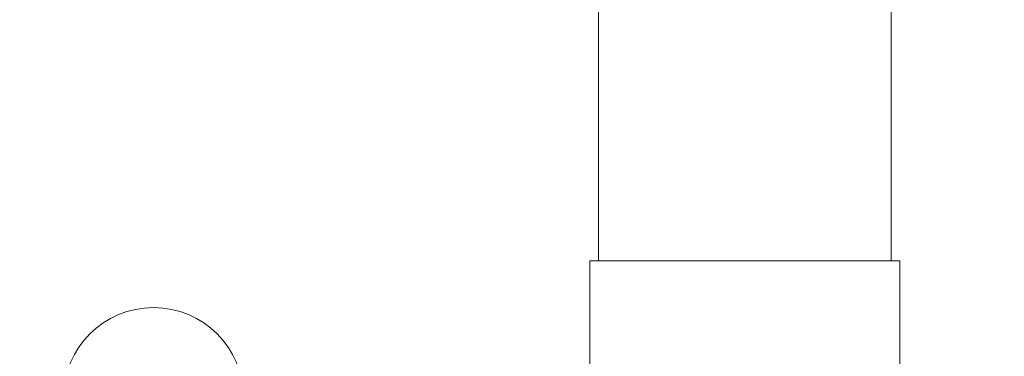
# Model space of a CAD drawing. Units: inches. Extents: x 0.3 to 18.9, y 0.2 to 16.3.
# Drawn here: x 7.6 to 8, y 7 to 7.1 of the extents above; entities that cross this region are included whole.
import ezdxf

# ---------------------------------------------------------------- set-up
doc = ezdxf.new("R2010")
doc.units = ezdxf.units.IN
doc.header["$MEASUREMENT"] = 0
doc.layers.add('DIMENSIONS', color=5, linetype='Continuous', lineweight=0)
doc.layers.add('VISIBLE', color=7, linetype='Continuous', lineweight=0)
doc.dimstyles.get("Standard").update_dxf_attribs({"dimtxt": 0.18, "dimasz": 0.18, "dimexe": 0.18, "dimexo": 0.0625, "dimgap": 0.09, "dimtad": 0, "dimtih": 1, "dimtoh": 1, "dimdec": 4, "dimzin": 0, "dimdsep": 46, "dimtxsty": 'Standard', "dimcen": 0.09, "dimadec": 0, "dimazin": 0, "dimtfac": 1, "dimtdec": 4, "dimtofl": 0, "dimtmove": 0, "dimatfit": 3, "dimfxl": 0, "dimtolj": 1, "dimtzin": 0, "dimarcsym": 0})

# ---------------------------------------------------------------- blocks, each defined once
blk = doc.blocks.new('D1')
at = {"layer": 'DIMENSIONS'}
for p, q in [((5.664937329773883, 4.091745889506041), (5.414937329773883, 4.091745889506041)), ((5.60309774298042, 4.09174588988651), (5.914937329773883, 4.09174588988651)), ((5.914937329773883, 4.09174588988651), (5.664937329773883, 4.091745889506041))]:
    blk.add_line(p, q, dxfattribs=at)
at = {"layer": 'DIMENSIONS', "char_height": 0.08043538341242451, "attachment_point": 5}
for s, insert in [('{\\fMicrosoft Sans Serif|b0|i0|c0|p0;.00"}{\\fMicrosoft Sans Serif|b0|i0|c0|p0;}', (4.96493732777147, 4.09174588988651)), ('{\\fMicrosoft Sans Serif|b0|i0|c0|p0; 0}{\\fMicrosoft Sans Serif|b0|i0|c0|p0;}', (5.248965105549248, 4.09174588988651)), ('{\\fMicrosoft Sans Serif|b0|i0|c0|p0;}', (4.83993732777147, 4.09174588988651)), ('{\\fMicrosoft Sans Serif|b0|i0|c0|p0;}', (4.96493732777147, 4.09174588988651)), ('{\\fMicrosoft Sans Serif|b0|i0|c0|p0;}', (4.96493732777147, 4.09174588988651)), ('{\\fMicrosoft Sans Serif|b0|i0|c0|p0;}', (5.08993732777147, 4.09174588988651)), ('{\\fMicrosoft Sans Serif|b0|i0|c0|p0;}', (5.172576216660359, 4.09174588988651)), ('{\\fMicrosoft Sans Serif|b0|i0|c0|p0;}', (5.248965105549248, 4.09174588988651)), ('{\\fMicrosoft Sans Serif|b0|i0|c0|p0;}', (5.248965105549248, 4.09174588988651)), ('{\\fMicrosoft Sans Serif|b0|i0|c0|p0;}', (5.325353994438137, 4.09174588988651))]:
    blk.add_mtext(s, dxfattribs=dict(at, insert=insert))
blk = doc.blocks.new('D2')
at = {"layer": 'DIMENSIONS'}
for p, q in [((5.89063164072061, 4.374412541414535), (5.64063164072061, 4.374412541414535)), ((6.14063164072061, 4.374412553549476), (5.89063164072061, 4.374412541414535)), ((8.693785278462972, 4.374412553549476), (6.14063164072061, 4.374412553549476))]:
    blk.add_line(p, q, dxfattribs=at)
at = {"layer": 'DIMENSIONS', "char_height": 0.08043538341242451, "attachment_point": 5}
for s, insert in [('{\\fMicrosoft Sans Serif|b0|i0|c0|p0;.42"}{\\fMicrosoft Sans Serif|b0|i0|c0|p0;}', (4.739242816578168, 4.374412553549476)), ('{\\fMicrosoft Sans Serif|b0|i0|c0|p0;10.8 mm}{\\fMicrosoft Sans Serif|b0|i0|c0|p0;}', (5.24896503880039, 4.374412553549476)), ('{\\fMicrosoft Sans Serif|b0|i0|c0|p0;}', (4.614242816578168, 4.374412553549476)), ('{\\fMicrosoft Sans Serif|b0|i0|c0|p0;}', (4.739242816578168, 4.374412553549476)), ('{\\fMicrosoft Sans Serif|b0|i0|c0|p0;}', (4.739242816578168, 4.374412553549476)), ('{\\fMicrosoft Sans Serif|b0|i0|c0|p0;}', (4.864242816578168, 4.374412553549476)), ('{\\fMicrosoft Sans Serif|b0|i0|c0|p0;}', (4.99896503880039, 4.374412553549476)), ('{\\fMicrosoft Sans Serif|b0|i0|c0|p0;}', (5.24896503880039, 4.374412553549476)), ('{\\fMicrosoft Sans Serif|b0|i0|c0|p0;}', (5.24896503880039, 4.374412553549476)), ('{\\fMicrosoft Sans Serif|b0|i0|c0|p0;}', (5.49896503880039, 4.374412553549476))]:
    blk.add_mtext(s, dxfattribs=dict(at, insert=insert))
blk = doc.blocks.new('D3')
at = {"layer": 'DIMENSIONS'}
for p, q in [((5.89063164072061, 4.469037233475351), (5.64063164072061, 4.469037233475351)), ((6.14063164072061, 4.469037233475355), (5.89063164072061, 4.469037233475351)), ((5.951107663799948, 4.469037233475355), (6.14063164072061, 4.469037233475355))]:
    blk.add_line(p, q, dxfattribs=at)
at = {"layer": 'DIMENSIONS', "char_height": 0.08043538341242451, "attachment_point": 5}
for s, insert in [('{\\fMicrosoft Sans Serif|b0|i0|c0|p0;.57"}{\\fMicrosoft Sans Serif|b0|i0|c0|p0;}', (4.739242816578168, 4.469037233475355)), ('{\\fMicrosoft Sans Serif|b0|i0|c0|p0;14.4 mm}{\\fMicrosoft Sans Serif|b0|i0|c0|p0;}', (5.24896503880039, 4.469037233475355)), ('{\\fMicrosoft Sans Serif|b0|i0|c0|p0;}', (4.614242816578168, 4.469037233475355)), ('{\\fMicrosoft Sans Serif|b0|i0|c0|p0;}', (4.739242816578168, 4.469037233475355)), ('{\\fMicrosoft Sans Serif|b0|i0|c0|p0;}', (4.739242816578168, 4.469037233475355)), ('{\\fMicrosoft Sans Serif|b0|i0|c0|p0;}', (4.864242816578168, 4.469037233475355)), ('{\\fMicrosoft Sans Serif|b0|i0|c0|p0;}', (4.99896503880039, 4.469037233475355)), ('{\\fMicrosoft Sans Serif|b0|i0|c0|p0;}', (5.24896503880039, 4.469037233475355)), ('{\\fMicrosoft Sans Serif|b0|i0|c0|p0;}', (5.24896503880039, 4.469037233475355)), ('{\\fMicrosoft Sans Serif|b0|i0|c0|p0;}', (5.49896503880039, 4.469037233475355))]:
    blk.add_mtext(s, dxfattribs=dict(at, insert=insert))
blk = doc.blocks.new('D4')
at = {"layer": 'DIMENSIONS'}
for p, q in [((5.89063164072061, 4.749252454289653), (5.64063164072061, 4.749252454289653)), ((6.140631640720611, 4.749252471915914), (5.89063164072061, 4.749252454289653)), ((7.93273668553535, 4.749252471915914), (6.140631640720611, 4.749252471915914))]:
    blk.add_line(p, q, dxfattribs=at)
at = {"layer": 'DIMENSIONS', "char_height": 0.08043538341242451, "attachment_point": 5}
for s, insert in [('{\\fMicrosoft Sans Serif|b0|i0|c0|p0;.99"}{\\fMicrosoft Sans Serif|b0|i0|c0|p0;}', (4.739242816578168, 4.749252471915915)), ('{\\fMicrosoft Sans Serif|b0|i0|c0|p0;25.1 mm}{\\fMicrosoft Sans Serif|b0|i0|c0|p0;}', (5.24896503880039, 4.749252471915915)), ('{\\fMicrosoft Sans Serif|b0|i0|c0|p0;}', (4.614242816578168, 4.749252471915915)), ('{\\fMicrosoft Sans Serif|b0|i0|c0|p0;}', (4.739242816578168, 4.749252471915915)), ('{\\fMicrosoft Sans Serif|b0|i0|c0|p0;}', (4.739242816578168, 4.749252471915915)), ('{\\fMicrosoft Sans Serif|b0|i0|c0|p0;}', (4.864242816578168, 4.749252471915915)), ('{\\fMicrosoft Sans Serif|b0|i0|c0|p0;}', (4.99896503880039, 4.749252471915915)), ('{\\fMicrosoft Sans Serif|b0|i0|c0|p0;}', (5.24896503880039, 4.749252471915915)), ('{\\fMicrosoft Sans Serif|b0|i0|c0|p0;}', (5.24896503880039, 4.749252471915915)), ('{\\fMicrosoft Sans Serif|b0|i0|c0|p0;}', (5.49896503880039, 4.749252471915915))]:
    blk.add_mtext(s, dxfattribs=dict(at, insert=insert))
blk = doc.blocks.new('D5')
at = {"layer": 'DIMENSIONS'}
for p, q in [((5.845492858629895, 3.936984747826623), (5.595492858629894, 3.936984747826623)), ((6.095492858629894, 3.936984747835486), (5.845492858629895, 3.936984747826623)), ((6.334404813417473, 3.936984747835486), (6.095492858629894, 3.936984747835486))]:
    blk.add_line(p, q, dxfattribs=at)
at = {"layer": 'DIMENSIONS', "char_height": 0.08043538341242451, "attachment_point": 5}
for s, insert in [('{\\fMicrosoft Sans Serif|b0|i0|c0|p0;.23"}{\\fMicrosoft Sans Serif|b0|i0|c0|p0;}', (4.784381798915458, 3.936984747835487)), ('{\\fMicrosoft Sans Serif|b0|i0|c0|p0;5.9 mm}{\\fMicrosoft Sans Serif|b0|i0|c0|p0;}', (5.248965132248792, 3.936984747835487)), ('{\\fMicrosoft Sans Serif|b0|i0|c0|p0;}', (4.659381798915458, 3.936984747835487)), ('{\\fMicrosoft Sans Serif|b0|i0|c0|p0;}', (4.784381798915458, 3.936984747835487)), ('{\\fMicrosoft Sans Serif|b0|i0|c0|p0;}', (4.784381798915458, 3.936984747835487)), ('{\\fMicrosoft Sans Serif|b0|i0|c0|p0;}', (4.909381798915458, 3.936984747835487)), ('{\\fMicrosoft Sans Serif|b0|i0|c0|p0;}', (5.033687354471014, 3.936984747835487)), ('{\\fMicrosoft Sans Serif|b0|i0|c0|p0;}', (5.248965132248792, 3.936984747835487)), ('{\\fMicrosoft Sans Serif|b0|i0|c0|p0;}', (5.248965132248792, 3.936984747835487)), ('{\\fMicrosoft Sans Serif|b0|i0|c0|p0;}', (5.464242910026569, 3.936984747835487))]:
    blk.add_mtext(s, dxfattribs=dict(at, insert=insert))
blk = doc.blocks.new('D6')
at = {"layer": 'DIMENSIONS'}
for p, q in [((5.89063164072061, 3.779504420350582), (5.64063164072061, 3.779504420350582)), ((6.14063164072061, 3.779504423214691), (5.89063164072061, 3.779504420350582)), ((6.40732568102278, 3.779504423214691), (6.14063164072061, 3.779504423214691))]:
    blk.add_line(p, q, dxfattribs=at)
at = {"layer": 'DIMENSIONS', "char_height": 0.08043538341242451, "attachment_point": 5}
for s, insert in [('{\\fMicrosoft Sans Serif|b0|i0|c0|p0;.47"}{\\fMicrosoft Sans Serif|b0|i0|c0|p0;}', (4.739242816578168, 3.779504423214691)), ('{\\fMicrosoft Sans Serif|b0|i0|c0|p0;11.9 mm}{\\fMicrosoft Sans Serif|b0|i0|c0|p0;}', (5.24896503880039, 3.779504423214691)), ('{\\fMicrosoft Sans Serif|b0|i0|c0|p0;}', (4.614242816578168, 3.779504423214691)), ('{\\fMicrosoft Sans Serif|b0|i0|c0|p0;}', (4.739242816578168, 3.779504423214691)), ('{\\fMicrosoft Sans Serif|b0|i0|c0|p0;}', (4.739242816578168, 3.779504423214691)), ('{\\fMicrosoft Sans Serif|b0|i0|c0|p0;}', (4.864242816578168, 3.779504423214691)), ('{\\fMicrosoft Sans Serif|b0|i0|c0|p0;}', (4.99896503880039, 3.779504423214691)), ('{\\fMicrosoft Sans Serif|b0|i0|c0|p0;}', (5.24896503880039, 3.779504423214691)), ('{\\fMicrosoft Sans Serif|b0|i0|c0|p0;}', (5.24896503880039, 3.779504423214691)), ('{\\fMicrosoft Sans Serif|b0|i0|c0|p0;}', (5.49896503880039, 3.779504423214691))]:
    blk.add_mtext(s, dxfattribs=dict(at, insert=insert))
blk = doc.blocks.new('D7')
at = {"layer": 'DIMENSIONS'}
for p, q in [((5.66559774298042, 6.257163372982514), (5.665597720452678, 6.007163372982514)), ((5.66559774298042, 6.009491422149278), (5.66559774298042, 6.257163372982514)), ((5.665597720452678, 6.007163372982514), (5.665597720452678, 5.757163372982514))]:
    blk.add_line(p, q, dxfattribs=at)
at = {"layer": 'DIMENSIONS', "char_height": 0.08043538341242451, "attachment_point": 5, "rotation": 90}
for s, insert in [('{\\fMicrosoft Sans Serif|b0|i0|c0|p0;}', (5.66559774298042, 5.66758008770849)), ('{\\fMicrosoft Sans Serif|b0|i0|c0|p0; 0}{\\fMicrosoft Sans Serif|b0|i0|c0|p0;}', (5.66559774298042, 5.591191198819601)), ('{\\fMicrosoft Sans Serif|b0|i0|c0|p0;}', (5.66559774298042, 5.591191198819601)), ('{\\fMicrosoft Sans Serif|b0|i0|c0|p0;}', (5.66559774298042, 5.591191198819601)), ('{\\fMicrosoft Sans Serif|b0|i0|c0|p0;}', (5.66559774298042, 5.514802309930713)), ('{\\fMicrosoft Sans Serif|b0|i0|c0|p0;}', (5.66559774298042, 5.432163421041824)), ('{\\fMicrosoft Sans Serif|b0|i0|c0|p0;.00"}{\\fMicrosoft Sans Serif|b0|i0|c0|p0;}', (5.66559774298042, 5.307163421041824)), ('{\\fMicrosoft Sans Serif|b0|i0|c0|p0;}', (5.66559774298042, 5.307163421041824)), ('{\\fMicrosoft Sans Serif|b0|i0|c0|p0;}', (5.66559774298042, 5.307163421041824)), ('{\\fMicrosoft Sans Serif|b0|i0|c0|p0;}', (5.66559774298042, 5.182163421041824))]:
    blk.add_mtext(s, dxfattribs=dict(at, insert=insert))
blk = doc.blocks.new('D8')
at = {"layer": 'DIMENSIONS'}
for p, q in [((6.013607663799947, 6.369658958947215), (6.013607663799947, 6.482857788734869)), ((6.013607663799947, 6.482857788734869), (6.013607741395493, 6.232857788734869)), ((6.013607741395493, 6.232857788734869), (6.013607741395493, 5.982857788734869))]:
    blk.add_line(p, q, dxfattribs=at)
at = {"layer": 'DIMENSIONS', "char_height": 0.08043538341242451, "attachment_point": 5, "rotation": 90}
for s, insert in [('{\\fMicrosoft Sans Serif|b0|i0|c0|p0;}', (6.013607663799947, 5.84119123219403)), ('{\\fMicrosoft Sans Serif|b0|i0|c0|p0;13.3 mm}{\\fMicrosoft Sans Serif|b0|i0|c0|p0;}', (6.013607663799947, 5.59119123219403)), ('{\\fMicrosoft Sans Serif|b0|i0|c0|p0;}', (6.013607663799947, 5.59119123219403)), ('{\\fMicrosoft Sans Serif|b0|i0|c0|p0;}', (6.013607663799947, 5.59119123219403)), ('{\\fMicrosoft Sans Serif|b0|i0|c0|p0;}', (6.013607663799947, 5.34119123219403)), ('{\\fMicrosoft Sans Serif|b0|i0|c0|p0;}', (6.013607663799947, 5.206469009971809)), ('{\\fMicrosoft Sans Serif|b0|i0|c0|p0;.52"}{\\fMicrosoft Sans Serif|b0|i0|c0|p0;}', (6.013607663799947, 5.081469009971809)), ('{\\fMicrosoft Sans Serif|b0|i0|c0|p0;}', (6.013607663799947, 5.081469009971809)), ('{\\fMicrosoft Sans Serif|b0|i0|c0|p0;}', (6.013607663799947, 5.081469009971809)), ('{\\fMicrosoft Sans Serif|b0|i0|c0|p0;}', (6.013607663799947, 4.956469009971809))]:
    blk.add_mtext(s, dxfattribs=dict(at, insert=insert))
blk = doc.blocks.new('D9')
at = {"layer": 'DIMENSIONS'}
for p, q in [((6.146259211566247, 7.976158092019881), (6.146259211566247, 6.48285788289437)), ((6.146259211566247, 6.48285788289437), (6.146259189038505, 6.232857882894371)), ((6.146259189038505, 6.232857882894371), (6.146259189038505, 5.98285788289437))]:
    blk.add_line(p, q, dxfattribs=at)
at = {"layer": 'DIMENSIONS', "char_height": 0.08043538341242451, "attachment_point": 5, "rotation": 90}
for s, insert in [('{\\fMicrosoft Sans Serif|b0|i0|c0|p0;}', (6.146259211566246, 5.841191132070743)), ('{\\fMicrosoft Sans Serif|b0|i0|c0|p0;18.3 mm}{\\fMicrosoft Sans Serif|b0|i0|c0|p0;}', (6.146259211566246, 5.591191132070743)), ('{\\fMicrosoft Sans Serif|b0|i0|c0|p0;}', (6.146259211566246, 5.591191132070743)), ('{\\fMicrosoft Sans Serif|b0|i0|c0|p0;}', (6.146259211566246, 5.591191132070743)), ('{\\fMicrosoft Sans Serif|b0|i0|c0|p0;}', (6.146259211566246, 5.341191132070743)), ('{\\fMicrosoft Sans Serif|b0|i0|c0|p0;}', (6.146259211566246, 5.206468909848521)), ('{\\fMicrosoft Sans Serif|b0|i0|c0|p0;.72"}{\\fMicrosoft Sans Serif|b0|i0|c0|p0;}', (6.146259211566246, 5.081468909848521)), ('{\\fMicrosoft Sans Serif|b0|i0|c0|p0;}', (6.146259211566246, 5.081468909848521)), ('{\\fMicrosoft Sans Serif|b0|i0|c0|p0;}', (6.146259211566246, 5.081468909848521)), ('{\\fMicrosoft Sans Serif|b0|i0|c0|p0;}', (6.146259211566246, 4.956468909848521))]:
    blk.add_mtext(s, dxfattribs=dict(at, insert=insert))
blk = doc.blocks.new('D10')
at = {"layer": 'DIMENSIONS'}
for p, q in [((6.265576167736956, 6.482857848808841), (6.265576145209213, 6.232857848808841)), ((6.265576167736956, 6.369658969961107), (6.265576167736956, 6.482857848808841)), ((6.265576145209213, 6.232857848808841), (6.265576145209213, 5.982857848808841))]:
    blk.add_line(p, q, dxfattribs=at)
at = {"layer": 'DIMENSIONS', "char_height": 0.08043538341242451, "attachment_point": 5, "rotation": 90}
for s, insert in [('{\\fMicrosoft Sans Serif|b0|i0|c0|p0;}', (6.265576167736955, 5.841191132070743)), ('{\\fMicrosoft Sans Serif|b0|i0|c0|p0;22.9 mm}{\\fMicrosoft Sans Serif|b0|i0|c0|p0;}', (6.265576167736955, 5.591191132070743)), ('{\\fMicrosoft Sans Serif|b0|i0|c0|p0;}', (6.265576167736955, 5.591191132070743)), ('{\\fMicrosoft Sans Serif|b0|i0|c0|p0;}', (6.265576167736955, 5.591191132070743)), ('{\\fMicrosoft Sans Serif|b0|i0|c0|p0;}', (6.265576167736955, 5.341191132070743)), ('{\\fMicrosoft Sans Serif|b0|i0|c0|p0;}', (6.265576167736955, 5.206468909848521)), ('{\\fMicrosoft Sans Serif|b0|i0|c0|p0;.90"}{\\fMicrosoft Sans Serif|b0|i0|c0|p0;}', (6.265576167736955, 5.081468909848521)), ('{\\fMicrosoft Sans Serif|b0|i0|c0|p0;}', (6.265576167736955, 5.081468909848521)), ('{\\fMicrosoft Sans Serif|b0|i0|c0|p0;}', (6.265576167736955, 5.081468909848521)), ('{\\fMicrosoft Sans Serif|b0|i0|c0|p0;}', (6.265576167736955, 4.956468909848521))]:
    blk.add_mtext(s, dxfattribs=dict(at, insert=insert))
blk = doc.blocks.new('D11')
at = {"layer": 'DIMENSIONS'}
for p, q in [((6.812925878232914, 7.976158092019881), (6.812925878232914, 6.482857872882042)), ((6.812925878232914, 6.482857872882042), (6.812925905766814, 6.232857872882042)), ((6.812925905766814, 6.232857872882042), (6.812925905766814, 5.982857872882042))]:
    blk.add_line(p, q, dxfattribs=at)
at = {"layer": 'DIMENSIONS', "char_height": 0.08043538341242451, "attachment_point": 5, "rotation": 90}
for s, insert in [('{\\fMicrosoft Sans Serif|b0|i0|c0|p0;}', (6.812925878232913, 5.841191142083072)), ('{\\fMicrosoft Sans Serif|b0|i0|c0|p0;43.7 mm}{\\fMicrosoft Sans Serif|b0|i0|c0|p0;}', (6.812925878232913, 5.591191142083072)), ('{\\fMicrosoft Sans Serif|b0|i0|c0|p0;}', (6.812925878232913, 5.591191142083072)), ('{\\fMicrosoft Sans Serif|b0|i0|c0|p0;}', (6.812925878232913, 5.591191142083072)), ('{\\fMicrosoft Sans Serif|b0|i0|c0|p0;}', (6.812925878232913, 5.341191142083072)), ('{\\fMicrosoft Sans Serif|b0|i0|c0|p0;}', (6.812925878232913, 5.199524475416405)), ('{\\fMicrosoft Sans Serif|b0|i0|c0|p0;1.72"}{\\fMicrosoft Sans Serif|b0|i0|c0|p0;}', (6.812925878232913, 5.039802253194183)), ('{\\fMicrosoft Sans Serif|b0|i0|c0|p0;}', (6.812925878232913, 5.039802253194183)), ('{\\fMicrosoft Sans Serif|b0|i0|c0|p0;}', (6.812925878232913, 5.039802253194183)), ('{\\fMicrosoft Sans Serif|b0|i0|c0|p0;}', (6.812925878232913, 4.880080030971961))]:
    blk.add_mtext(s, dxfattribs=dict(at, insert=insert))
blk = doc.blocks.new('D12')
at = {"layer": 'DIMENSIONS'}
for p, q in [((6.68027437051577, 6.369658958947215), (6.68027437051577, 6.482857838796672)), ((6.68027437051577, 6.482857838796672), (6.68027439804967, 6.232857838796672)), ((6.68027439804967, 6.232857838796672), (6.68027439804967, 5.982857838796672))]:
    blk.add_line(p, q, dxfattribs=at)
at = {"layer": 'DIMENSIONS', "char_height": 0.08043538341242451, "attachment_point": 5, "rotation": 90}
for s, insert in [('{\\fMicrosoft Sans Serif|b0|i0|c0|p0;}', (6.680274370515769, 5.841191142083072)), ('{\\fMicrosoft Sans Serif|b0|i0|c0|p0;38.7 mm}{\\fMicrosoft Sans Serif|b0|i0|c0|p0;}', (6.680274370515769, 5.591191142083072)), ('{\\fMicrosoft Sans Serif|b0|i0|c0|p0;}', (6.680274370515769, 5.591191142083072)), ('{\\fMicrosoft Sans Serif|b0|i0|c0|p0;}', (6.680274370515769, 5.591191142083072)), ('{\\fMicrosoft Sans Serif|b0|i0|c0|p0;}', (6.680274370515769, 5.341191142083072)), ('{\\fMicrosoft Sans Serif|b0|i0|c0|p0;}', (6.680274370515769, 5.199524475416405)), ('{\\fMicrosoft Sans Serif|b0|i0|c0|p0;1.52"}{\\fMicrosoft Sans Serif|b0|i0|c0|p0;}', (6.680274370515769, 5.039802253194183)), ('{\\fMicrosoft Sans Serif|b0|i0|c0|p0;}', (6.680274370515769, 5.039802253194183)), ('{\\fMicrosoft Sans Serif|b0|i0|c0|p0;}', (6.680274370515769, 5.039802253194183)), ('{\\fMicrosoft Sans Serif|b0|i0|c0|p0;}', (6.680274370515769, 4.880080030971961))]:
    blk.add_mtext(s, dxfattribs=dict(at, insert=insert))
blk = doc.blocks.new('D13')
at = {"layer": 'DIMENSIONS'}
for p, q in [((7.346941077231754, 6.369658958947215), (7.346941077231754, 6.48285783879667)), ((7.346941077231754, 6.48285783879667), (7.346941104765655, 6.23285783879667)), ((7.346941104765655, 6.23285783879667), (7.346941104765655, 5.98285783879667))]:
    blk.add_line(p, q, dxfattribs=at)
at = {"layer": 'DIMENSIONS', "char_height": 0.08043538341242451, "attachment_point": 5, "rotation": 90}
for s, insert in [('{\\fMicrosoft Sans Serif|b0|i0|c0|p0;}', (7.346941077231754, 5.841191142083072)), ('{\\fMicrosoft Sans Serif|b0|i0|c0|p0;64.1 mm}{\\fMicrosoft Sans Serif|b0|i0|c0|p0;}', (7.346941077231754, 5.591191142083072)), ('{\\fMicrosoft Sans Serif|b0|i0|c0|p0;}', (7.346941077231754, 5.591191142083072)), ('{\\fMicrosoft Sans Serif|b0|i0|c0|p0;}', (7.346941077231754, 5.591191142083072)), ('{\\fMicrosoft Sans Serif|b0|i0|c0|p0;}', (7.346941077231754, 5.341191142083072)), ('{\\fMicrosoft Sans Serif|b0|i0|c0|p0;}', (7.346941077231754, 5.199524475416405)), ('{\\fMicrosoft Sans Serif|b0|i0|c0|p0;2.52"}{\\fMicrosoft Sans Serif|b0|i0|c0|p0;}', (7.346941077231754, 5.039802253194183)), ('{\\fMicrosoft Sans Serif|b0|i0|c0|p0;}', (7.346941077231754, 5.039802253194183)), ('{\\fMicrosoft Sans Serif|b0|i0|c0|p0;}', (7.346941077231754, 5.039802253194183)), ('{\\fMicrosoft Sans Serif|b0|i0|c0|p0;}', (7.346941077231754, 4.880080030971961))]:
    blk.add_mtext(s, dxfattribs=dict(at, insert=insert))
blk = doc.blocks.new('D14')
at = {"layer": 'DIMENSIONS'}
for p, q in [((7.47959254489958, 7.976158092019881), (7.47959254489958, 6.482857912931357)), ((7.47959254489958, 6.482857912931357), (7.479592572433481, 6.232857912931357)), ((7.479592572433481, 6.232857912931357), (7.479592572433481, 5.982857912931357))]:
    blk.add_line(p, q, dxfattribs=at)
at = {"layer": 'DIMENSIONS', "char_height": 0.08043538341242451, "attachment_point": 5, "rotation": 90}
for s, insert in [('{\\fMicrosoft Sans Serif|b0|i0|c0|p0;}', (7.47959254489958, 5.841191142083072)), ('{\\fMicrosoft Sans Serif|b0|i0|c0|p0;69.1 mm}{\\fMicrosoft Sans Serif|b0|i0|c0|p0;}', (7.47959254489958, 5.591191142083072)), ('{\\fMicrosoft Sans Serif|b0|i0|c0|p0;}', (7.47959254489958, 5.591191142083072)), ('{\\fMicrosoft Sans Serif|b0|i0|c0|p0;}', (7.47959254489958, 5.591191142083072)), ('{\\fMicrosoft Sans Serif|b0|i0|c0|p0;}', (7.47959254489958, 5.341191142083072)), ('{\\fMicrosoft Sans Serif|b0|i0|c0|p0;}', (7.47959254489958, 5.199524475416405)), ('{\\fMicrosoft Sans Serif|b0|i0|c0|p0;2.72"}{\\fMicrosoft Sans Serif|b0|i0|c0|p0;}', (7.47959254489958, 5.039802253194183)), ('{\\fMicrosoft Sans Serif|b0|i0|c0|p0;}', (7.47959254489958, 5.039802253194183)), ('{\\fMicrosoft Sans Serif|b0|i0|c0|p0;}', (7.47959254489958, 5.039802253194183)), ('{\\fMicrosoft Sans Serif|b0|i0|c0|p0;}', (7.47959254489958, 4.880080030971961))]:
    blk.add_mtext(s, dxfattribs=dict(at, insert=insert))
blk = doc.blocks.new('D15')
at = {"layer": 'DIMENSIONS'}
for p, q in [((8.146259211566246, 7.976158092019881), (8.146259211566246, 6.482857852857384)), ((8.146259211566246, 6.482857852857384), (8.146259239100148, 6.232857852857384)), ((8.146259239100148, 6.232857852857384), (8.146259239100148, 5.982857852857384))]:
    blk.add_line(p, q, dxfattribs=at)
at = {"layer": 'DIMENSIONS', "char_height": 0.08043538341242451, "attachment_point": 5, "rotation": 90}
for s, insert in [('{\\fMicrosoft Sans Serif|b0|i0|c0|p0;}', (8.146259211566246, 5.841191142083072)), ('{\\fMicrosoft Sans Serif|b0|i0|c0|p0;94.5 mm}{\\fMicrosoft Sans Serif|b0|i0|c0|p0;}', (8.146259211566246, 5.591191142083072)), ('{\\fMicrosoft Sans Serif|b0|i0|c0|p0;}', (8.146259211566246, 5.591191142083072)), ('{\\fMicrosoft Sans Serif|b0|i0|c0|p0;}', (8.146259211566246, 5.591191142083072)), ('{\\fMicrosoft Sans Serif|b0|i0|c0|p0;}', (8.146259211566246, 5.341191142083072)), ('{\\fMicrosoft Sans Serif|b0|i0|c0|p0;}', (8.146259211566246, 5.199524475416405)), ('{\\fMicrosoft Sans Serif|b0|i0|c0|p0;3.72"}{\\fMicrosoft Sans Serif|b0|i0|c0|p0;}', (8.146259211566246, 5.039802253194183)), ('{\\fMicrosoft Sans Serif|b0|i0|c0|p0;}', (8.146259211566246, 5.039802253194183)), ('{\\fMicrosoft Sans Serif|b0|i0|c0|p0;}', (8.146259211566246, 5.039802253194183)), ('{\\fMicrosoft Sans Serif|b0|i0|c0|p0;}', (8.146259211566246, 4.880080030971961))]:
    blk.add_mtext(s, dxfattribs=dict(at, insert=insert))
blk = doc.blocks.new('D16')
at = {"layer": 'DIMENSIONS'}
for p, q in [((8.01360778394771, 6.369658958947215), (8.01360778394771, 6.482857838796694)), ((8.01360778394771, 6.482857838796694), (8.013607811481613, 6.232857838796694)), ((8.013607811481613, 6.232857838796694), (8.013607811481613, 5.982857838796694))]:
    blk.add_line(p, q, dxfattribs=at)
at = {"layer": 'DIMENSIONS', "char_height": 0.08043538341242451, "attachment_point": 5, "rotation": 90}
for s, insert in [('{\\fMicrosoft Sans Serif|b0|i0|c0|p0;}', (8.01360778394771, 5.841191142083072)), ('{\\fMicrosoft Sans Serif|b0|i0|c0|p0;89.5 mm}{\\fMicrosoft Sans Serif|b0|i0|c0|p0;}', (8.01360778394771, 5.591191142083072)), ('{\\fMicrosoft Sans Serif|b0|i0|c0|p0;}', (8.01360778394771, 5.591191142083072)), ('{\\fMicrosoft Sans Serif|b0|i0|c0|p0;}', (8.01360778394771, 5.591191142083072)), ('{\\fMicrosoft Sans Serif|b0|i0|c0|p0;}', (8.01360778394771, 5.341191142083072)), ('{\\fMicrosoft Sans Serif|b0|i0|c0|p0;}', (8.01360778394771, 5.199524475416405)), ('{\\fMicrosoft Sans Serif|b0|i0|c0|p0;3.52"}{\\fMicrosoft Sans Serif|b0|i0|c0|p0;}', (8.01360778394771, 5.039802253194183)), ('{\\fMicrosoft Sans Serif|b0|i0|c0|p0;}', (8.01360778394771, 5.039802253194183)), ('{\\fMicrosoft Sans Serif|b0|i0|c0|p0;}', (8.01360778394771, 5.039802253194183)), ('{\\fMicrosoft Sans Serif|b0|i0|c0|p0;}', (8.01360778394771, 4.880080030971961))]:
    blk.add_mtext(s, dxfattribs=dict(at, insert=insert))
blk = doc.blocks.new('D17')
at = {"layer": 'DIMENSIONS'}
for p, q in [((8.812925878232914, 7.976158092019881), (8.812925878232914, 6.518968958628587)), ((8.812925878232914, 6.518968958628587), (8.81292585570517, 6.268968958628587)), ((8.81292585570517, 6.268968958628587), (8.81292585570517, 6.018968958628587))]:
    blk.add_line(p, q, dxfattribs=at)
at = {"layer": 'DIMENSIONS', "char_height": 0.08043538341242451, "attachment_point": 5, "rotation": 90}
for s, insert in [('{\\fMicrosoft Sans Serif|b0|i0|c0|p0;}', (8.812925878232914, 5.86896891518843)), ('{\\fMicrosoft Sans Serif|b0|i0|c0|p0;119.9 mm}{\\fMicrosoft Sans Serif|b0|i0|c0|p0;}', (8.812925878232914, 5.591191137410652)), ('{\\fMicrosoft Sans Serif|b0|i0|c0|p0;}', (8.812925878232914, 5.591191137410652)), ('{\\fMicrosoft Sans Serif|b0|i0|c0|p0;}', (8.812925878232914, 5.591191137410652)), ('{\\fMicrosoft Sans Serif|b0|i0|c0|p0;}', (8.812925878232914, 5.313413359632874)), ('{\\fMicrosoft Sans Serif|b0|i0|c0|p0;}', (8.812925878232914, 5.163413359632874)), ('{\\fMicrosoft Sans Serif|b0|i0|c0|p0;4.72"}{\\fMicrosoft Sans Serif|b0|i0|c0|p0;}', (8.812925878232914, 5.003691137410652)), ('{\\fMicrosoft Sans Serif|b0|i0|c0|p0;}', (8.812925878232914, 5.003691137410652)), ('{\\fMicrosoft Sans Serif|b0|i0|c0|p0;}', (8.812925878232914, 5.003691137410652)), ('{\\fMicrosoft Sans Serif|b0|i0|c0|p0;}', (8.812925878232914, 4.843968915188429))]:
    blk.add_mtext(s, dxfattribs=dict(at, insert=insert))
blk = doc.blocks.new('D18')
at = {"layer": 'DIMENSIONS'}
for p, q in [((8.960925878232914, 6.518968962413247), (8.960925868220583, 6.268968962413247)), ((8.960925878232914, 6.009491422149278), (8.960925878232914, 6.518968962413247)), ((8.960925868220583, 6.268968962413247), (8.960925868220583, 6.018968962413247))]:
    blk.add_line(p, q, dxfattribs=at)
at = {"layer": 'DIMENSIONS', "char_height": 0.08043538341242451, "attachment_point": 5, "rotation": 90}
for s, insert in [('{\\fMicrosoft Sans Serif|b0|i0|c0|p0;}', (8.960925878232914, 5.868968927703841)), ('{\\fMicrosoft Sans Serif|b0|i0|c0|p0;125.6 mm}{\\fMicrosoft Sans Serif|b0|i0|c0|p0;}', (8.960925878232914, 5.591191149926063)), ('{\\fMicrosoft Sans Serif|b0|i0|c0|p0;}', (8.960925878232914, 5.591191149926063)), ('{\\fMicrosoft Sans Serif|b0|i0|c0|p0;}', (8.960925878232914, 5.591191149926063)), ('{\\fMicrosoft Sans Serif|b0|i0|c0|p0;}', (8.960925878232914, 5.313413372148285)), ('{\\fMicrosoft Sans Serif|b0|i0|c0|p0;}', (8.960925878232914, 5.163413372148285)), ('{\\fMicrosoft Sans Serif|b0|i0|c0|p0;4.94"}{\\fMicrosoft Sans Serif|b0|i0|c0|p0;}', (8.960925878232914, 5.003691149926063)), ('{\\fMicrosoft Sans Serif|b0|i0|c0|p0;}', (8.960925878232914, 5.003691149926063)), ('{\\fMicrosoft Sans Serif|b0|i0|c0|p0;}', (8.960925878232914, 5.003691149926063)), ('{\\fMicrosoft Sans Serif|b0|i0|c0|p0;}', (8.960925878232914, 4.84396892770384))]:
    blk.add_mtext(s, dxfattribs=dict(at, insert=insert))
blk = doc.blocks.new('D25')
at = {"layer": 'DIMENSIONS'}
for p, q in [((5.87609254489958, 8.038658092019881), (9.20070362095419, 8.038658092019881)), ((9.20070362095419, 8.038658092019881), (9.45070362095419, 8.038658090568093)), ((9.45070362095419, 8.038658090568093), (9.70070362095419, 8.038658090568093))]:
    blk.add_line(p, q, dxfattribs=at)
at = {"layer": 'DIMENSIONS', "char_height": 0.08043538341242451, "attachment_point": 5}
for s, insert in [('{\\fMicrosoft Sans Serif|b0|i0|c0|p0;2.95"}{\\fMicrosoft Sans Serif|b0|i0|c0|p0;}', (9.985425844010827, 8.03865809201988)), ('{\\fMicrosoft Sans Serif|b0|i0|c0|p0;74.9 mm}{\\fMicrosoft Sans Serif|b0|i0|c0|p0;}', (10.53681473289972, 8.03865809201988)), ('{\\fMicrosoft Sans Serif|b0|i0|c0|p0;}', (9.825703621788605, 8.03865809201988)), ('{\\fMicrosoft Sans Serif|b0|i0|c0|p0;}', (9.985425844010827, 8.03865809201988)), ('{\\fMicrosoft Sans Serif|b0|i0|c0|p0;}', (9.985425844010827, 8.03865809201988)), ('{\\fMicrosoft Sans Serif|b0|i0|c0|p0;}', (10.14514806623305, 8.03865809201988)), ('{\\fMicrosoft Sans Serif|b0|i0|c0|p0;}', (10.28681473289972, 8.03865809201988)), ('{\\fMicrosoft Sans Serif|b0|i0|c0|p0;}', (10.53681473289972, 8.03865809201988)), ('{\\fMicrosoft Sans Serif|b0|i0|c0|p0;}', (10.53681473289972, 8.03865809201988)), ('{\\fMicrosoft Sans Serif|b0|i0|c0|p0;}', (10.78681473289972, 8.03865809201988))]:
    blk.add_mtext(s, dxfattribs=dict(at, insert=insert))
blk = doc.blocks.new('D27')
at = {"layer": 'DIMENSIONS'}
for p, q in [((5.81359254489958, 7.976158092019881), (5.81359254489958, 6.437719034962582)), ((5.81359254489958, 6.437719034962582), (5.813592622495126, 6.187719034962582)), ((5.813592622495126, 6.187719034962582), (5.813592622495126, 5.937719034962582))]:
    blk.add_line(p, q, dxfattribs=at)
at = {"layer": 'DIMENSIONS', "char_height": 0.08043538341242451, "attachment_point": 5, "rotation": 90}
for s, insert in [('{\\fMicrosoft Sans Serif|b0|i0|c0|p0;}', (5.81359254489958, 5.806468903173635)), ('{\\fMicrosoft Sans Serif|b0|i0|c0|p0;5.6 mm}{\\fMicrosoft Sans Serif|b0|i0|c0|p0;}', (5.81359254489958, 5.591191125395857)), ('{\\fMicrosoft Sans Serif|b0|i0|c0|p0;}', (5.81359254489958, 5.591191125395857)), ('{\\fMicrosoft Sans Serif|b0|i0|c0|p0;}', (5.81359254489958, 5.591191125395857)), ('{\\fMicrosoft Sans Serif|b0|i0|c0|p0;}', (5.81359254489958, 5.37591334761808)), ('{\\fMicrosoft Sans Serif|b0|i0|c0|p0;}', (5.81359254489958, 5.251607792062524)), ('{\\fMicrosoft Sans Serif|b0|i0|c0|p0;.22"}{\\fMicrosoft Sans Serif|b0|i0|c0|p0;}', (5.81359254489958, 5.126607792062524)), ('{\\fMicrosoft Sans Serif|b0|i0|c0|p0;}', (5.81359254489958, 5.126607792062524)), ('{\\fMicrosoft Sans Serif|b0|i0|c0|p0;}', (5.81359254489958, 5.126607792062524)), ('{\\fMicrosoft Sans Serif|b0|i0|c0|p0;}', (5.81359254489958, 5.001607792062524))]:
    blk.add_mtext(s, dxfattribs=dict(at, insert=insert))

msp = doc.modelspace()

# ---------------------------------------------------------------- linework, layer by layer
at = {"layer": 'VISIBLE'}
for p, q in [((7.830056154198088, 7.02758213658262), (7.830056152633143, 7.158815732383145)), ((7.927672168520766, 7.027582137746679), (7.92767216695582, 7.158815733547204)), ((7.930530828026094, 7.027582137780768), (7.82719749469276, 7.02758213654853)), ((7.827197495105593, 6.992962713976352), (7.82719749469276, 7.02758213654853)), ((7.930530828438926, 6.99296271520859), (7.930530828026093, 7.027582137780769))]:
    msp.add_line(p, q, dxfattribs=at)
msp.add_circle((7.68159254489958, 6.981991425353215), 0.03000000000000025, dxfattribs=at)

# ---------------------------------------------------------------- dimensions: what is measured, and where the dimension line sits
at = {"layer": 'DIMENSIONS'}
for feature_location, offset, origin, picture, middle, turn in [((5.81359254489958, 8.038658092019881), (13.132759177344159, 8.108658092019878), (8.960925878232914, 6.071991422149278), 'D25', (18.94635172224374, 16.14731618403976), 360), ((5.66559774298042, 6.071991422149278), (8.96092587823291, 7.343830090912421), (5.66559774298042, 6.071991422149278), 'D7', (14.62652362121333, 13.4158215130617), 90), ((5.81359254489958, 8.038658092019881), (8.96092587823291, 5.196607792062528), (5.66559774298042, 6.071991422149278), 'D27', (14.77451842313249, 13.23526588408241), 90), ((6.013607663799947, 6.432158958947215), (8.960925878232914, 6.757968143044475), (5.66559774298042, 6.071991422149278), 'D8', (14.97453354203286, 13.19012710199169), 90), ((6.146259211566247, 8.038658092019881), (8.960925878232914, 5.151468909848518), (5.66559774298042, 6.071991422149278), 'D9', (15.10718508979916, 13.1901270018684), 90), ((6.265576167736956, 6.432158969961107), (8.960925878232914, 6.757968031907292), (5.66559774298042, 6.071991422149278), 'D10', (15.22650204596987, 13.1901270018684), 90), ((6.812925878232914, 8.038658092019881), (8.960925878232915, 5.109802253194189), (5.66559774298042, 6.071991422149278), 'D11', (15.77385175646583, 13.14846034521407), 90), ((6.68027437051577, 6.432158958947215), (8.96092587823291, 6.7163013862668555), (5.66559774298042, 6.071991422149278), 'D12', (15.64120024874868, 13.14846034521407), 90), ((7.346941077231754, 6.432158958947215), (8.960925878232917, 6.7163013862668555), (5.66559774298042, 6.071991422149278), 'D13', (16.30786695546467, 13.14846034521407), 90), ((7.47959254489958, 8.038658092019881), (8.960925878232919, 5.109802253194189), (5.66559774298042, 6.071991422149278), 'D14', (16.4405184231325, 13.14846034521407), 90), ((8.146259211566246, 8.038658092019881), (8.960925878232914, 5.109802253194189), (5.66559774298042, 6.071991422149278), 'D15', (17.10718508979916, 13.14846034521407), 90), ((8.01360778394771, 6.432158958947215), (8.960925878232919, 6.7163013862668555), (5.66559774298042, 6.071991422149278), 'D16', (16.97453366218063, 13.14846034521407), 90), ((8.960925878232914, 6.071991422149278), (8.960925878232917, 7.040357819796663), (5.66559774298042, 6.071991422149278), 'D18', (17.92185175646583, 13.11234924194594), 90), ((8.812925878232914, 8.038658092019881), (8.960925878232917, 5.073691137410648), (5.66559774298042, 6.071991422149278), 'D17', (17.77385175646583, 13.11234922943053), 90), ((7.99523668553535, 4.749252471915914), (5.70493200927573, 4.133079223219844), (5.66559774298042, 4.09174588988651), 'D4', (13.70016869481108, 8.882331695135758), 360), ((6.013607663799947, 4.469037233475355), (7.6865610310111325, 4.133079223219843), (5.66559774298042, 4.09174588988651), 'D3', (13.70016869481108, 8.602116456695198), 360), ((8.756285278462972, 4.374412553549476), (4.943883416348108, 4.133079223219843), (5.66559774298042, 4.09174588988651), 'D2', (13.70016869481108, 8.507491776769319), 360), ((5.66559774298042, 4.09174588988651), (8.26026546302396, 4.133079223219842), (5.66559774298042, 4.09174588988651), 'D1', (13.92586320600438, 8.224825113106352), 360), ((6.396904813417473, 3.936984747835486), (7.348402863730897, 4.133079223219844), (5.66559774298042, 4.09174588988651), 'D5', (13.74530767714837, 8.07006397105533), 360), ((6.46982568102278, 3.779504423214691), (7.2303430137883, 4.133079223219843), (5.66559774298042, 4.09174588988651), 'D6', (13.70016869481108, 7.912583646434534), 360)]:
    dim = msp.add_ordinate_dim(feature_location=feature_location, offset=offset, dtype=0, origin=origin, dimstyle='Standard', override={"dimtxt": 0.1018119068162209, "dimtad": 0, "dimdec": 2, "dimzin": 0, "dimse1": 0, "dimse2": 0, "dimsd1": 0, "dimsd2": 0, "dimadec": 2, "dimazin": 0, "dimtol": 0, "dimlim": 0, "dimtp": 0, "dimtm": 0, "dimtdec": 2}, dxfattribs=at)
    dim.commit()
    dim.dimension.update_dxf_attribs({"geometry": picture, "text_midpoint": middle, "text_rotation": turn})

doc.saveas('drawing.dxf')
